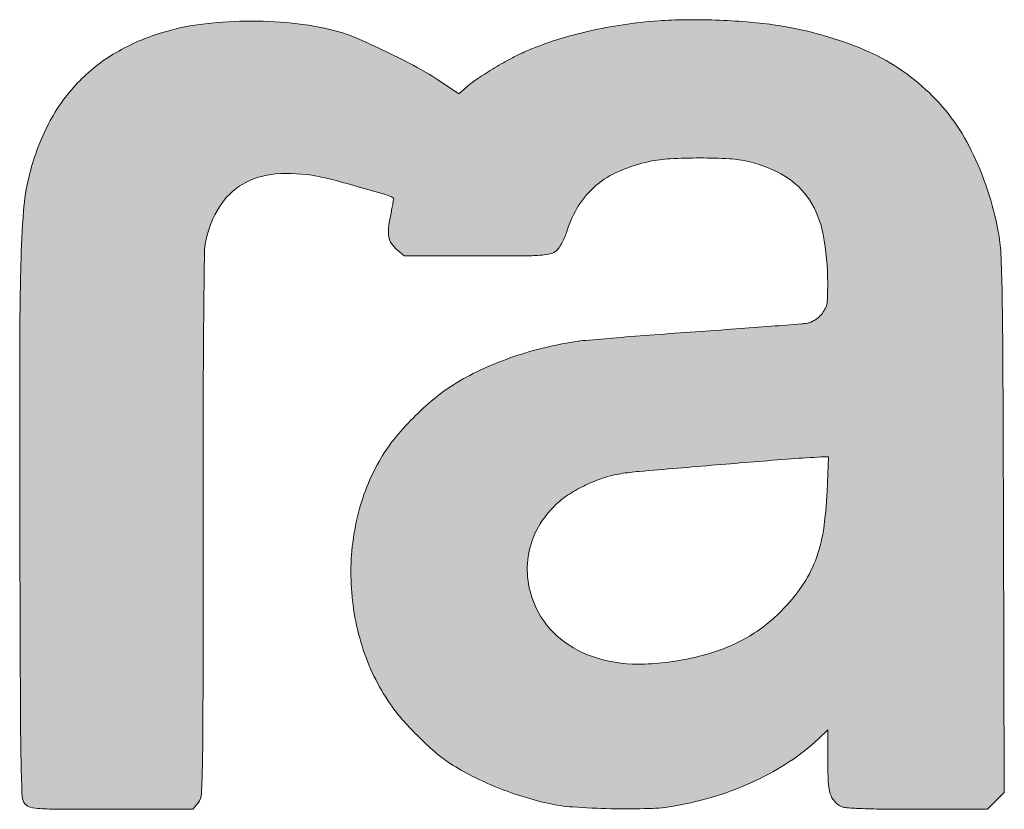
# Model space of a CAD drawing. Units: millimetres. Extents: x 3737 to 3814, y 1447 to 1553.
# Drawn here: x 3775 to 3777, y 1456 to 1457 of the extents above; entities that cross this region are included whole.
import ezdxf

# ---------------------------------------------------------------- set-up
doc = ezdxf.new("R2010")
doc.units = ezdxf.units.MM
doc.layers.add('ca', color=7, linetype='Continuous', lineweight=0)

# ---------------------------------------------------------------- blocks, each defined once
blk = doc.blocks.new('viñeta')
at = {"layer": 'ca'}
h = blk.add_hatch(color=7, dxfattribs=at)
h.dxf.hatch_style = 1
h.paths.add_polyline_path([(12596.20755223539, 3938.743283484957, -0.001002008367508384), (12596.2836651904, 3945.2967247407, -0.04852124152790564), (12596.42825485244, 3946.598898925138, -0.08741329739177095), (12597.87031058848, 3950.189166753442, -0.1227722919783949), (12600.33851070957, 3952.583255039413, -0.1126586537233319), (12603.81522712523, 3953.664308906108, -0.06584919346628693), (12608.19211734753, 3953.425901564293, -0.01870980975746413), (12609.96297978545, 3953.023687997311, -0.004736151861196967), (12612.80767590882, 3952.235699741752, -0.001691954435970471), (12615.8109312115, 3951.36206644559, -0.1140049340449467), (12616.31202624578, 3951.079469590042, -0.001828215073585223), (12616.227334938, 3950.563870431226, -0.006136943213592599), (12616.12609298756, 3950.003477144515, -0.003810900741534939), (12615.99423547825, 3949.348395305067, 0.02303587356305975), (12615.76824271587, 3947.949686545258, 0.07348911685840082), (12615.79898396927, 3947.006749026155, 0.1014441246611363), (12616.08745488926, 3946.287646901316, 0.07202230710144761), (12616.66697529837, 3945.636803513356), (12617.43372069575, 3944.991629926656), (12625.17557796541, 3944.991629926656, 0.001052995685415339), (12630.25872819033, 3945.002337664434, 0.01631824836960804), (12632.00363363535, 3945.066659743043, 0.05159983515203713), (12632.93464407348, 3945.228955528666, 0.116607605351687), (12633.55612548085, 3945.574844898297, 0.06117326294463987), (12633.83216369109, 3945.896924681845, 0.02322692873358827), (12634.13698478431, 3946.405521096389, 0.0225912699252476), (12634.42056718803, 3946.995121816026, 0.0256585492111005), (12634.63663421217, 3947.583693416349, -0.0638530234782652), (12635.8817682104, 3950.312623381447, -0.07814593162457963), (12637.71072903708, 3952.433763149254, -0.07393438767957415), (12640.18986661732, 3953.973095769638, -0.0502228375576337), (12643.36102412272, 3954.980849385376, -0.03826184157495768), (12645.56540837013, 3955.270946492614, -0.01401827289408543), (12648.73077136566, 3955.354300485442, -0.01364526746424678), (12651.83685317072, 3955.264213226921, -0.04383725462125752), (12653.89671053577, 3954.96573116577, -0.0772310812700951), (12657.70905625441, 3953.417881858782, -0.1145212957519074), (12660.29228682264, 3950.923600797305, -0.0981934354453193), (12661.75977004497, 3947.239944578626, -0.04567373283608968), (12662.23473834573, 3942.09536000614, -0.006370631889535173), (12662.21673544781, 3940.590444663538, -0.04338005159181699), (12662.13420461052, 3939.852720582518, -0.07790530137673604), (12661.9433373982, 3939.335642339479, -0.04763637671336269), (12661.57304739212, 3938.799363786013, -0.04185000085151713), (12661.25029521724, 3938.47516398301, -0.03648869418486268), (12660.86352161471, 3938.192544379697, -0.03778520844683275), (12660.45867963639, 3937.980459316402, -0.0593624390561352), (12660.08261272261, 3937.868874131551, -0.02276285296806661), (12659.46795785911, 3937.792052911142, -0.0004350000776871818), (12656.26265808865, 3937.541692157522, -0.001053999917342915), (12652.52096393271, 3937.260638810864, -0.0007059687517564403), (12648.23972672461, 3936.954203225279, 0.001273054857145656), (12643.88786458211, 3936.637751112649, 0.001682187456711991), (12639.92820786139, 3936.326280183128, 0.001204695019015004), (12636.60691192231, 3936.045718608668, 0.01659406711445263), (12635.40880056497, 3935.901411668105, 0.02362295189181659), (12631.96736235991, 3935.202758029707, 0.02368503188766867), (12628.60889947286, 3934.182647864554, 0.02431204997773372), (12625.4569730731, 3932.883848936368, 0.02892158570386132), (12622.62887774811, 3931.348733623103, 0.03568361592909489), (12620.54272112633, 3929.838937847913, 0.01189249033100613), (12619.39907277857, 3928.832658301653), (12680.79364153792, 3928.832658301653, 0.0001018574098176133), (12680.77283451575, 3933.730948309856, 0.003350987134395008), (12680.69109524517, 3941.058117889543, 0.007026064973387184), (12680.55720522049, 3945.252685934947, 0.03528703720161777), (12680.28439224008, 3947.583708757774, 0.06728090689234693), (12677.43189091186, 3956.150941153166, 0.09338999972790636), (12672.59827185651, 3962.615825957681, 0.09065274459580286), (12665.62221635723, 3967.006329726877, 0.05994419480547859), (12656.45045276335, 3969.457784789543, 0.01620713571830707), (12653.63742874406, 3969.765684416178, 0.01058407393605574), (12650.37331871755, 3969.946839667169, 0.01058594953312809), (12647.12681687188, 3969.989383099941, 0.01690024507987244), (12644.35140412246, 3969.873123240393, 0.01757265338880399), (12640.58453296391, 3969.454023406713, 0.0191738424628965), (12636.96577827168, 3968.779470806716, 0.02006641437616889), (12633.58122539757, 3967.869090401039, 0.02473436908491882), (12630.51245155891, 3966.740724654353, 0.02158407128371173), (12628.87109025146, 3965.958016654964, 0.01273046814796793), (12626.97724450928, 3964.889733297397, 0.01257348892737985), (12625.21427726614, 3963.774110284958, 0.03280970026752528), (12624.02417992345, 3962.860086641655), (12623.21981327783, 3962.153843500569), (12621.27887640883, 3963.442849458484, 0.02307958329940893), (12618.77845411636, 3964.941959620125, 0.01141305950838015), (12615.4789611429, 3966.622587733675, 0.01081895573680897), (12612.23816194573, 3968.095742576754, 0.0392924195419732), (12610.09651635436, 3968.820854581272, 0.03620539733502394), (12605.57015656845, 3969.623669372387, 0.02927564390287944), (12600.639074086, 3969.843865463867, 0.02969833813517227), (12595.81161797969, 3969.489431178345, 0.04195900117525168), (12591.60273223377, 3968.563534855966, 0.06097198762068452), (12586.63223735925, 3966.330722557872, 0.07135183345330641), (12582.63608720553, 3963.056297419251, 0.07001000063878941), (12579.66605404449, 3958.734388279247, 0.05576703139702466), (12577.71936077188, 3953.415843081591, 0.04169682692153776), (12577.14432022736, 3949.762267166047, 0.01181183138991486), (12576.86133159142, 3944.008380300197, 0.006136857737604047), (12576.73602847296, 3934.549556786269, 0.0002759951245841152), (12576.73362226567, 3928.832658301653), (12596.15218072269, 3928.832658301653, -4.26559839894698e-05), (12596.15436930787, 3929.817361364312, -0.001825738539091896)])
h = blk.add_hatch(color=7, dxfattribs=at)
h.dxf.hatch_style = 1
h.paths.add_polyline_path([(12596.13899954218, 3916.500796637905, -0.0005341984442095285), (12596.15218072269, 3928.832658301653), (12576.73362226567, 3928.832658301653, 0.0006420194419021969), (12576.75244162836, 3915.534034289005, 0.0002709979368005466), (12576.81072164365, 3897.557447582682, 0.004035372701768427), (12576.88533807061, 3891.26348429049, 0.005685293785235384), (12576.99523739802, 3887.753100090872, 0.1749928024080583), (12577.32189177928, 3886.956489440548, 0.1534069402377296), (12577.87733857935, 3886.630495854717, 0.04165734814278499), (12578.89781576238, 3886.483536687652, 0.0140000535710229), (12580.85216703749, 3886.421441546718, 0.000940950373566734), (12586.43983098407, 3886.410926108451), (12595.06454648817, 3886.410926108478), (12595.60177252404, 3887.093898469315, 0.1550119256275085), (12595.95790630295, 3888.043097547742, 0.008274974054326938), (12596.07144489395, 3891.302952889113, 0.004329340484936467), (12596.12993267757, 3897.390763618479, 0.0002369904934047111)])
h = blk.add_hatch(color=7, dxfattribs=at)
h.dxf.hatch_style = 1
h.paths.add_polyline_path([(12648.64462957672, 3902.608973637, -0.05285153278648643), (12642.8599430079, 3901.776130425834, -0.08145577313514707), (12637.86084873384, 3902.405136718233, -0.09754427129045054), (12633.96954265584, 3904.441848128861, -0.1135831198120826), (12631.3888642466, 3907.713097793981, -0.07611808476467889), (12630.52504964253, 3910.609967081646, -0.08246028081760495), (12630.60365170651, 3913.55360147301, -0.08211615128856892), (12631.62866864053, 3916.317728313171, -0.07508447905007436), (12633.51434974607, 3918.703458801436, -0.04640911341737339), (12634.89519717973, 3919.773589359804, -0.03092584768416468), (12636.64812465914, 3920.741976498253, -0.03059481450155184), (12638.53772867244, 3921.500462862114, -0.04080456011662745), (12640.33374691344, 3921.938033475901, -0.01806630209116744), (12642.26932795953, 3922.173949141514, -0.0004113506804291334), (12648.64462957672, 3922.712882341397), (12648.64462957672, 3928.832658301653), (12619.39907277857, 3928.832658301653, 0.01134042496707255), (12618.35424671763, 3927.823461067707, 0.02334012452746975), (12616.38393051877, 3925.63675229804, 0.03905016700419452), (12614.96942782897, 3923.607112922971, 0.07595041277202447), (12612.44725679483, 3917.273806768303, 0.06853199991553492), (12611.80910426801, 3910.243770057014, 0.06847854547893595), (12613.09521889878, 3903.297044532473, 0.07557895790057036), (12616.19326444914, 3897.208415609412, 0.02773735085958597), (12617.36734581755, 3895.747637584391, 0.01487998598696104), (12618.96534457004, 3894.073835824463, 0.01486991241840233), (12620.64278354428, 3892.514061933827, 0.03066765584221134), (12622.05968547855, 3891.418902139611, 0.02966887799115464), (12624.28396300783, 3890.093524511978, 0.02119889649199512), (12626.91149174779, 3888.870423212811, 0.02050099979504682), (12629.74763502188, 3887.827827963237, 0.02178816877592647), (12632.60312013595, 3887.0445840795, 0.03902290506215284), (12635.24454221721, 3886.655809698788, 0.01194580033919183), (12639.28243445591, 3886.477065482024, 0.01206108619374062), (12643.33692292745, 3886.492366177476, 0.03616909607744158), (12646.09430818679, 3886.769588531186, 0.01876282793026543), (12648.64462957672, 3887.313248520062)])
h = blk.add_hatch(color=7, dxfattribs=at)
h.dxf.hatch_style = 1
h.paths.add_polyline_path([(12656.57836138592, 3925.901209591253), (12648.81838857248, 3928.832658301653), (12648.64462957672, 3928.832658301653), (12648.64462957672, 3925.317045435539)])
h = blk.add_hatch(color=7, dxfattribs=at)
h.dxf.hatch_style = 1
h.paths.add_polyline_path([(12680.79364153792, 3928.832658301653), (12648.81838857248, 3928.832658301653), (12662.30817593287, 3923.736684293512), (12680.80452139355, 3926.063490885354, 5.758333013947447e-05)])
h = blk.add_hatch(color=7, dxfattribs=at)
h.dxf.hatch_style = 1
h.paths.add_polyline_path([(12656.57836138592, 3925.901209591253), (12648.64462957672, 3925.317045435539), (12654.41924737429, 3923.190569456099)])
h.paths.add_polyline_path([(12648.64462957672, 3925.317045435539), (12648.64462957672, 3922.712882341396, -0.0001166456688594222), (12650.45261833653, 3922.863797147058, -0.0004256645336837748), (12654.41924737429, 3923.190569456099)])
h = blk.add_hatch(color=7, dxfattribs=at)
h.dxf.hatch_style = 1
h.paths.add_polyline_path([(12654.41924737429, 3923.190569456099), (12656.57836138592, 3925.901209591253), (12662.30817593287, 3923.736684293512), (12661.55961770232, 3923.704687305721), (12659.96436310905, 3923.621737304557), (12658.37091187744, 3923.509349171219)])
h = blk.add_hatch(color=7, dxfattribs=at)
h.dxf.hatch_style = 1
h.paths.add_polyline_path([(12680.80452139355, 3926.063490885354), (12662.30817593287, 3923.736684293512), (12662.18782383395, 3920.648449161992), (12680.82333610472, 3920.831612306749, 0.0001087939338897493)])
h = blk.add_hatch(color=7, dxfattribs=at)
h.dxf.hatch_style = 1
h.paths.add_polyline_path([(12680.83670925473, 3916.659080386515, 8.676530797515384e-05), (12680.82333610472, 3920.831612306749), (12662.18782383395, 3920.648449161992), (12662.16422705613, 3920.042955789271, -0.02792589613974834), (12661.77277795065, 3915.925630473408, -0.045905756660778), (12661.09716373563, 3913.192932429087), (12680.84795249308, 3912.949435822262)])
h = blk.add_hatch(color=7, dxfattribs=at)
h.dxf.hatch_style = 1
h.paths.add_polyline_path([(12680.84795249308, 3912.949435822262), (12661.09716373563, 3913.192932429087, -0.00802431880309506), (12660.92801559608, 3912.729791341755, -0.05999202734436319), (12659.49358178462, 3910.014779305021, -0.0438767318028996), (12657.31192308821, 3907.390693801761, -0.004604918269486909), (12657.07881498157, 3907.159952903624), (12680.89602194236, 3897.089185804846)])
h = blk.add_hatch(color=7, dxfattribs=at)
h.dxf.hatch_style = 1
h.paths.add_polyline_path([(12657.07881498157, 3907.159952903624, -0.02996291594518839), (12655.4633948808, 3905.768143273279, -0.03682829225541), (12653.44607901295, 3904.453238544492, -0.0355546508585511), (12651.19337617264, 3903.412064330128, -0.02831737766128727), (12648.64462957672, 3902.608973707185), (12648.64462957672, 3887.313248520062, 0.01350540653985), (12650.45159130404, 3887.82222158006, 0.0342959999813461), (12654.54674979447, 3889.411220059972, 0.0358640000513402), (12658.20691416551, 3891.46048117204, 0.04442801313089405), (12661.2646722167, 3893.887457716532), (12662.23669632833, 3894.810749982543), (12662.23669632831, 3891.634825651186, 0.01251714246749874), (12662.29362422411, 3889.361184660517, 0.05779608251679784), (12662.51014773363, 3888.065088915151, 0.06937681756266108), (12662.75529988563, 3887.515424104811), (12680.90672580121, 3893.557506536028), (12680.89602194236, 3897.089185804846)])
h = blk.add_hatch(color=7, dxfattribs=at)
h.dxf.hatch_style = 1
h.paths.add_polyline_path([(12680.90672580121, 3893.557506536028), (12676.92386411758, 3892.231727574279), (12679.13697017322, 3886.410926108478), (12680.02997131174, 3887.303927247002), (12680.92297270947, 3888.196928644733)])
h = blk.add_hatch(color=7, dxfattribs=at)
h.dxf.hatch_style = 1
h.paths.add_polyline_path([(12676.92386411758, 3892.231727574279), (12662.75529988563, 3887.515424104811, 0.03605443143357215), (12662.94025239593, 3887.261828457142, 0.1107127065113974), (12663.65508801085, 3886.72059739529, 0.09085113361247972), (12664.24856981045, 3886.571378752309, 0.006704394333269685), (12665.9293882618, 3886.48438620579, 0.007150638320237882), (12668.2943782794, 3886.427614825214, 0.002425015599899017), (12671.73585631771, 3886.410926108478)])
h = blk.add_hatch(color=7, dxfattribs=at)
h.dxf.hatch_style = 1
h.paths.add_polyline_path([(12671.73585631771, 3886.410926108478), (12679.13697017322, 3886.410926108478), (12676.92386411758, 3892.231727574279)])
at = {"layer": 'ca', "color": 7}
for points in [[(12644.351437198, 3969.873125747731, 0.017568), (12640.58555876779, 3969.454174180078, 0.01917), (12636.96750900287, 3968.779862585106, 0.020075), (12633.58148781513, 3967.869172406888, 0.024736), (12630.51250617407, 3966.740747861638, 0.021585), (12628.87107355705, 3965.958007790412, 0.012723), (12626.97832298128, 3964.890378351425, 0.012581), (12625.2142858761, 3963.77411604159, 0.03281), (12624.02417740496, 3962.860084430396), (12623.21981327783, 3962.153843500569), (12621.27890417939, 3963.442831015612, 0.02308), (12618.778437123, 3964.941968770197, 0.011413), (12615.47896114895, 3966.622587730763, 0.010819), (12612.23814856564, 3968.09574831289, 0.039292), (12610.0965256459, 3968.820852229345, 0.036205), (12605.57021628356, 3969.623663190209, 0.029276), (12600.6390740808, 3969.843865463795, 0.029698), (12595.81167260196, 3969.489438467743, 0.041958), (12591.60288309623, 3968.563581589782, 0.06097200000000001), (12586.63237155003, 3966.330803725211, 0.071354), (12582.6360871763, 3963.056297387355, 0.07001), (12579.66605404653, 3958.734388283347, 0.055767), (12577.71936152922, 3953.415846183695, 0.041697), (12577.14431934338, 3949.762255039197, 0.011812), (12576.86132918278, 3944.008285937751, 0.006137), (12576.73602816779, 3934.549243103004, 0.000918), (12576.75244165154, 3915.534025701652, 0.000271), (12576.81072219406, 3897.557302133751, 0.004035), (12576.88532938608, 3891.263920097101, 0.005686), (12576.99523741392, 3887.753099718455, 0.174992), (12577.32188938016, 3886.956492091236, 0.153408), (12577.87733943106, 3886.630495658621, 0.041657), (12578.89780803378, 3886.483537150068, 0.014), (12580.85215181311, 3886.421441604019, 0.000941), (12586.44011045772, 3886.410926108478), (12595.06454648817, 3886.410926108478), (12595.60177301525, 3887.093899093795, 0.155012), (12595.95790636871, 3888.043098826987, 0.008275), (12596.07144510415, 3891.302964395402, 0.004329), (12596.12993223436, 3897.390296323365, 0.000237), (12596.13899954233, 3916.501095919195, -0.0005769999999999999), (12596.1543777547, 3929.82102082938, -0.001825), (12596.20755270375, 3938.743332221759, -0.001002), (12596.28366510882, 3945.296718750554, -0.048522), (12596.42825783824, 3946.598913103829, -0.087413), (12597.87031128902, 3950.189167880026, -0.122772), (12600.33850478412, 3952.583251600659, -0.112659), (12603.81523145235, 3953.66430924036, -0.065849), (12608.19210895625, 3953.425903142665, -0.01871), (12609.9629893763, 3953.023685438183, -0.004736), (12612.80759447982, 3952.235723130498, -0.001692), (12615.8109307397, 3951.362066584566, -0.107788), (12616.28859624339, 3951.100363511218, -0.259184), (12616.30715310697, 3951.049149978922, -0.001721), (12616.22732393768, 3950.563804959689, -0.006136), (12616.12609699989, 3950.003497894514, -0.003811), (12615.99423624211, 3949.348398955948, 0.023036), (12615.76824225505, 3947.949682524867, 0.073489), (12615.79898442343, 3947.006746520471, 0.101444), (12616.08745576794, 3946.287645570917, 0.072022), (12616.66697367508, 3945.636804879265), (12617.43372069575, 3944.991629926656), (12625.17557828724, 3944.991629926656, 0.001053), (12630.25874933991, 3945.002337753535, 0.016318), (12632.00362822208, 3945.066659366327, 0.0516), (12632.93464175722, 3945.228954873396, 0.116608), (12633.55612548085, 3945.574844898297, 0.06117300000000001), (12633.83216268217, 3945.896923163129, 0.023227), (12634.13698478242, 3946.405521092885, 0.022591), (12634.42056411975, 3946.995114621869, 0.025659), (12634.63663515769, 3947.583696467283, -0.063853), (12635.88176931338, 3950.312625158082, -0.07814600000000001), (12637.71073250127, 3952.433766086435, -0.073934), (12640.18985674097, 3953.973091499872, -0.050223), (12643.36102412522, 3954.980849385903, -0.038262), (12645.56541756514, 3955.270946992963, -0.01395), (12648.71535903491, 3955.354324701342, -0.013713), (12651.83686527552, 3955.264212544885, -0.043837), (12653.89671056956, 3954.965731157805, -0.077231), (12657.70905257013, 3953.417884066409, -0.114522), (12660.29229649387, 3950.923585869181, -0.09819299999999999), (12661.75977008201, 3947.239944378864, -0.04567300000000001), (12662.23473828126, 3942.095442698983, -0.006371), (12662.21673534231, 3940.59044039385, -0.04338), (12662.13420394366, 3939.852717260649, -0.077904), (12661.94334023441, 3939.335647420611, -0.047636), (12661.57305445685, 3938.799372181955, -0.041851), (12661.25029525614, 3938.475164016046, -0.036487), (12660.86354052461, 3938.192556185254, -0.037787), (12660.45868020829, 3937.980459562948, -0.059362), (12660.082616196, 3937.868874727266, -0.022763), (12659.46795738356, 3937.792052873582, -0.0004349999999999999), (12656.26265818551, 3937.541692165003, -0.001054), (12652.52096373613, 3937.260638796515, -0.0007059999999999999), (12648.23953700894, 3936.954189915304, 0.001273), (12643.88786242723, 3936.637750950437, 0.001683), (12639.92629360067, 3936.326123120276, 0.001204), (12636.60691418448, 3936.045718805251, 0.016594), (12635.40880763283, 3935.901412758388, 0.023623), (12631.96736235991, 3935.202758029707, 0.023678), (12628.60988112081, 3934.182997579559, 0.024319), (12625.45703420366, 3932.883877676409, 0.028922), (12622.62889598047, 3931.348744930601, 0.035684), (12620.5427163272, 3929.838933823623, 0.023236), (12618.35424672966, 3927.823461079865, 0.02334), (12616.38394048616, 3925.63676445584, 0.039051), (12614.9694090795, 3923.60708096648, 0.07595), (12612.44725679443, 3917.273806766562, 0.06853200000000001), (12611.8091042685, 3910.243770046538, 0.068475), (12613.09510390844, 3903.297391755699, 0.075581), (12616.19315894544, 3897.208562909309, 0.02774), (12617.36734435181, 3895.747639214113, 0.01488), (12618.96534456107, 3894.073835833308, 0.01487), (12620.64279368347, 3892.514053053113, 0.030667), (12622.0596649486, 3891.418916085585, 0.029669), (12624.28395042557, 3890.093531031384, 0.021199), (12626.91149172966, 3888.870423220331, 0.020501), (12629.74763503196, 3887.827827959994, 0.021788), (12632.60309778379, 3887.044589175166, 0.039023), (12635.24452582518, 3886.655810817283, 0.011937), (12639.2794410626, 3886.477126451098, 0.01207), (12643.33692542339, 3886.492366247117, 0.036168), (12646.09422791137, 3886.769574544098, 0.032277), (12650.45159130152, 3887.822221579274, 0.034296), (12654.54674979424, 3889.411220059862, 0.035864), (12658.20691416028, 3891.460481168597, 0.044428), (12661.26467137559, 3893.887456917598), (12662.23669632833, 3894.810749982543), (12662.23669632833, 3891.63479245932, 0.012517), (12662.29362458973, 3889.361177364022, 0.05779600000000001), (12662.5101492393, 3888.065083698557, 0.105695), (12662.94025239563, 3887.26182845749, 0.110713), (12663.65509017334, 3886.720596409987, 0.090851), (12664.24857128373, 3886.571378656236, 0.006704000000000001), (12665.92929081648, 3886.484389939959, 0.007151), (12668.29440041732, 3886.427614610486, 0.002425), (12671.73585631771, 3886.410926108478), (12679.13697017322, 3886.410926108478), (12680.02997131174, 3887.303927247002), (12680.92297270947, 3888.196928644733), (12680.83670925341, 3916.659080819607, 0.000355), (12680.77283451289, 3933.730948951074, 0.003351), (12680.69109473136, 3941.058146659481, 0.007026), (12680.55720568151, 3945.252675911135, 0.035287), (12680.28439456621, 3947.583696467283, 0.067281), (12677.43189091753, 3956.150941141587, 0.09339), (12672.59827184868, 3962.615825964865, 0.090652), (12665.62227919761, 3967.006304560312, 0.05994500000000001), (12656.45039352965, 3969.457793223381, 0.016207), (12653.63739271584, 3969.76568718169, 0.010574), (12650.3763923407, 3969.946734216526, 0.010596), (12647.12680975945, 3969.989383042559, 0.0169)], [(12662.16422836881, 3920.042989473117, -0.027926), (12661.77278070081, 3915.925648593357, -0.05395), (12660.92802103108, 3912.729805513255, -0.059993), (12659.49356207606, 3910.014750858614, -0.043878), (12657.31182925946, 3907.390599199934, -0.034571), (12655.46337969293, 3905.768131696967, -0.036828), (12653.44607902385, 3904.453238550503, -0.035555), (12651.1933533928, 3903.412055707224, -0.028366), (12648.64015851884, 3902.607839068675, -0.05281), (12642.85992297032, 3901.776129676365, -0.081455), (12637.86087536357, 3902.405128837726, -0.097544), (12633.96957383204, 3904.441823089458, -0.11358), (12631.38893026945, 3907.712958185572, -0.076126), (12630.52502766991, 3910.610125473604, -0.08240499999999999), (12630.60330704261, 3913.551820317498, -0.082162), (12631.6285852248, 3916.317582273839, -0.07509500000000001), (12633.51453810607, 3918.70363499471, -0.046402), (12634.89518887019, 3919.773584074044, -0.030926), (12636.64812467279, 3920.74197650473, -0.030595), (12638.53774040329, 3921.500466756641, -0.040804), (12640.33373406003, 3921.93803143571, -0.018066), (12642.26928250565, 3922.173945261427, -0.000529), (12650.46812920446, 3922.865088181273, -0.000848), (12658.37091187744, 3923.509349171219, -0.009231999999999999), (12661.55961770232, 3923.704687305721), (12662.30817593287, 3923.736684293512)]]:
    blk.add_lwpolyline(points, format="xyb", close=True, dxfattribs=at)

msp = doc.modelspace()

# ---------------------------------------------------------------- block references
at = {"xscale": 0.0167442177084631, "yscale": 0.0167442177084631, "zscale": 0.0167442177084631}
msp.add_blockref('viñeta', (3564.565709292126, 1390.844374080605), dxfattribs=at)

doc.saveas('drawing.dxf')
